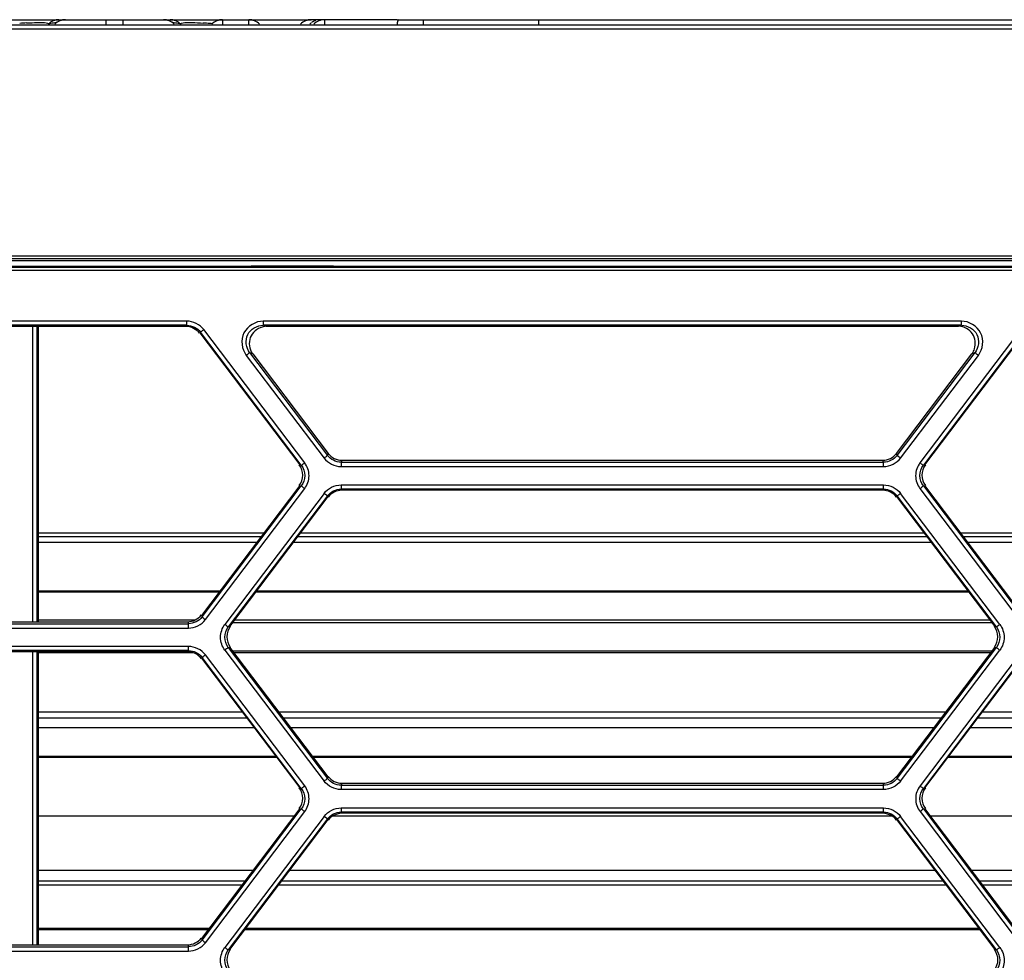
# Model space of a CAD drawing. Extents: x 0 to 289, y 343 to 499.
# Drawn here: x 175 to 184, y 454 to 462 of the extents above; entities that cross this region are included whole.
import ezdxf

# ---------------------------------------------------------------- set-up
doc = ezdxf.new("R2010")
doc.units = 0
doc.header["$MEASUREMENT"] = 0
doc.layers.get('0').update_dxf_attribs({"lineweight": 0})

msp = doc.modelspace()

# ---------------------------------------------------------------- linework, layer by layer
at = {"color": 18, "lineweight": 25, "true_color": 0x000000}
for p, q in [((154.4911, 462.2044), (227.419, 462.2044)), ((174.6011, 462.2517), (177.9127, 462.2517)), ((175.5738, 462.2257), (175.5705, 462.2255)), ((176.0264, 462.2517), (176.0264, 462.2113)), ((176.1841, 462.2113), (176.1841, 462.2517)), ((176.6414, 462.2255), (176.6382, 462.2256)), ((177.0478, 462.2517), (177.0478, 462.2424)), ((177.0974, 462.2517), (177.0974, 462.2044)), ((177.3403, 462.2044), (177.3403, 462.2517)), ((178.707, 462.2517), (177.9127, 462.2517)), ((177.9262, 462.2332), (177.9201, 462.229)), ((177.9881, 462.2517), (177.9809, 462.2515)), ((178.0347, 462.2517), (178.0347, 462.2044)), ((178.707, 462.2044), (178.707, 462.2288)), ((178.7192, 462.2517), (203.2538, 462.2517)), ((178.9435, 462.2517), (178.9435, 462.2044)), ((180.0019, 462.2517), (180.0019, 462.2044)), ((226.9854, 462.1639), (154.9288, 462.1639)), ((168.0984, 460.0805), (215.2468, 460.0805)), ((168.0984, 460.0574), (215.2468, 460.0574)), ((215.1278, 460.0359), (168.2184, 460.0359)), ((168.1053, 459.9866), (177.3683, 459.9865)), ((215.2311, 459.9734), (168.1144, 459.9734)), ((168.1144, 459.9492), (215.2311, 459.9492)), ((177.3683, 459.9865), (177.3611, 459.9865)), ((178.1192, 459.9866), (177.3639, 459.9866)), ((178.1148, 459.9865), (215.2402, 459.9866)), ((176.7697, 459.4819), (173.5662, 459.4819)), ((176.7697, 459.4437), (176.7697, 459.4819)), ((177.4725, 459.4819), (177.4725, 459.4437)), ((183.8896, 459.4819), (177.4725, 459.4819)), ((183.8896, 459.4437), (183.8896, 459.4819)), ((176.7697, 459.4437), (173.5662, 459.4437)), ((176.7625, 459.4328), (173.5734, 459.4328)), ((175.354, 456.7198), (175.354, 459.4328)), ((175.3933, 456.7198), (175.3933, 459.4328)), ((175.4046, 459.4328), (175.4046, 456.7198)), ((176.7697, 459.4437), (176.7625, 459.4328)), ((177.8533, 458.18), (176.926, 459.4043)), ((177.5016, 459.4328), (177.4725, 459.4437)), ((183.8896, 459.4437), (177.4725, 459.4437)), ((177.5017, 459.4367), (183.8604, 459.4367)), ((184.4361, 459.4043), (183.5089, 458.18)), ((183.8896, 459.4437), (183.8605, 459.4328)), ((176.8948, 459.3815), (176.8876, 459.3707)), ((176.8898, 459.3742), (177.8085, 458.1611)), ((177.822, 458.1572), (176.8948, 459.3815)), ((184.4674, 459.3815), (183.5401, 458.1572)), ((183.5536, 458.1611), (184.4723, 459.3742)), ((177.3163, 459.1677), (178.0313, 458.2235)), ((177.3475, 459.1923), (178.0626, 458.2481)), ((177.3475, 459.1923), (177.3766, 459.1814)), ((177.3766, 459.1814), (178.0698, 458.2662)), ((183.2924, 458.2662), (183.9855, 459.1814)), ((183.2995, 458.2481), (184.0146, 459.1923)), ((183.3308, 458.2235), (184.0459, 459.1677)), ((183.9855, 459.1814), (184.0146, 459.1923)), ((178.0698, 458.2662), (178.0626, 458.2481)), ((183.2995, 458.2481), (183.2924, 458.2662)), ((177.822, 458.1572), (177.8038, 458.1608)), ((178.1948, 458.2041), (178.1876, 458.186)), ((178.1876, 458.186), (178.1876, 458.1459)), ((178.1876, 458.186), (183.1745, 458.186)), ((178.1876, 458.1459), (183.1745, 458.1459)), ((178.1948, 458.2041), (183.1673, 458.2041)), ((183.1745, 458.186), (183.1673, 458.2041)), ((183.1745, 458.1459), (183.1745, 458.186)), ((183.5583, 458.1608), (183.5401, 458.1572)), ((177.8085, 457.9713), (176.905, 456.7783)), ((176.9101, 456.7639), (177.822, 457.9679)), ((176.9414, 456.7393), (177.8533, 457.9433)), ((177.8038, 457.9715), (177.822, 457.9679)), ((178.1879, 457.9774), (178.1879, 457.9391)), ((178.1879, 457.9774), (183.1742, 457.9774)), ((178.1951, 457.9283), (178.1879, 457.9391)), ((183.1742, 457.9391), (178.1879, 457.9391)), ((183.167, 457.9283), (183.1742, 457.9391)), ((183.1742, 457.9391), (183.1742, 457.9774)), ((183.5089, 457.9433), (184.4207, 456.7393)), ((183.5401, 457.9679), (183.5583, 457.9715)), ((183.5401, 457.9679), (184.452, 456.7639)), ((184.4571, 456.7783), (183.5536, 457.9713)), ((178.0316, 457.8997), (177.1197, 456.6957)), ((178.0629, 457.877), (177.151, 456.673)), ((177.1645, 456.6768), (178.068, 457.8698)), ((178.0701, 457.8661), (178.0629, 457.877)), ((178.1934, 457.9322), (183.1687, 457.9322)), ((183.2921, 457.8661), (183.2993, 457.877)), ((183.2942, 457.8698), (184.1977, 456.6768)), ((184.2112, 456.673), (183.2993, 457.877)), ((184.2424, 456.6957), (183.3305, 457.8997)), ((177.4773, 457.5339), (175.4046, 457.5339)), ((175.4046, 457.502), (177.4532, 457.502)), ((177.7894, 457.502), (183.5726, 457.5021)), ((183.5485, 457.534), (177.8136, 457.5339)), ((188.5036, 457.5341), (183.8847, 457.534)), ((183.9089, 457.5021), (188.4794, 457.5022)), ((177.4115, 457.447), (175.4046, 457.4469)), ((183.6143, 457.4471), (177.7477, 457.447)), ((188.4377, 457.4471), (183.9506, 457.4471)), ((175.4046, 457.0049), (177.0767, 457.0049)), ((177.0676, 456.9929), (175.4046, 456.9929)), ((183.9582, 456.993), (177.4039, 456.9929)), ((177.4129, 457.0049), (183.9491, 457.005)), ((176.9029, 456.782), (176.9101, 456.7639)), ((173.5509, 456.7017), (176.7851, 456.7017)), ((173.5581, 456.7198), (176.7779, 456.7198)), ((175.4046, 456.7371), (176.8491, 456.7371)), ((176.7779, 456.7198), (176.7851, 456.7017)), ((176.7851, 456.6616), (176.7851, 456.7017)), ((177.1692, 456.6766), (177.151, 456.673)), ((184.172, 456.7108), (177.1901, 456.7107)), ((177.2101, 456.7371), (184.1519, 456.7372)), ((184.2112, 456.673), (184.193, 456.6766)), ((173.5509, 456.6616), (176.7851, 456.6616)), ((176.7855, 456.4931), (173.551, 456.4931)), ((176.7855, 456.4549), (176.7855, 456.4931)), ((176.7855, 456.4549), (173.551, 456.4549)), ((173.5565, 456.4479), (176.78, 456.4479)), ((175.354, 453.7515), (175.354, 456.4479)), ((175.3933, 453.7515), (175.3933, 456.4479)), ((175.4046, 456.4479), (175.4046, 453.7515)), ((176.8326, 456.4341), (175.4046, 456.4341)), ((176.7783, 456.444), (176.7855, 456.4549)), ((177.8535, 455.2116), (176.9418, 456.4155)), ((177.1197, 456.4591), (178.0313, 455.2554)), ((177.151, 456.4837), (177.1692, 456.4873)), ((177.151, 456.4837), (178.0626, 455.28)), ((178.0677, 455.2944), (177.1645, 456.487)), ((184.1686, 456.4486), (177.1936, 456.4485)), ((184.1577, 456.4342), (177.2046, 456.4341)), ((184.1977, 456.487), (183.2944, 455.2944)), ((183.2995, 455.28), (184.2112, 456.4837)), ((183.3308, 455.2554), (184.2424, 456.4591)), ((184.4209, 456.4155), (183.5091, 455.2116)), ((184.193, 456.4873), (184.2112, 456.4837)), ((176.9033, 456.3818), (176.9106, 456.3927)), ((176.9054, 456.3856), (177.8088, 455.1928)), ((177.8223, 455.1889), (176.9106, 456.3927)), ((184.4521, 456.3927), (183.5404, 455.1889)), ((183.5539, 455.1928), (184.4573, 456.3856)), ((175.4046, 455.8909), (177.28, 455.8909)), ((177.6159, 455.8909), (183.7463, 455.891)), ((184.0827, 455.891), (188.3061, 455.8911)), ((175.4046, 455.8371), (177.3208, 455.8372)), ((177.6566, 455.8372), (183.7056, 455.8372)), ((184.042, 455.8373), (188.3468, 455.8373)), ((177.3909, 455.7446), (175.4046, 455.7445)), ((183.6354, 455.7446), (177.7268, 455.7446)), ((188.4169, 455.7447), (183.9719, 455.7446)), ((175.4046, 455.4847), (177.5877, 455.4847)), ((177.5962, 455.4735), (175.4046, 455.4735)), ((177.9236, 455.4847), (183.4386, 455.4848)), ((183.4301, 455.4736), (177.9321, 455.4735)), ((188.6222, 455.4736), (183.7666, 455.4736)), ((183.7751, 455.4848), (188.6137, 455.4849)), ((178.0698, 455.2981), (178.0626, 455.28)), ((178.1948, 455.236), (178.1876, 455.2179)), ((178.1948, 455.236), (183.1673, 455.236)), ((183.1673, 455.236), (183.1745, 455.2179)), ((183.2923, 455.2981), (183.2995, 455.28)), ((177.8223, 455.1889), (177.8041, 455.1925)), ((178.1876, 455.2179), (178.1876, 455.1777)), ((178.1876, 455.2179), (183.1745, 455.2179)), ((183.1745, 455.1777), (178.1876, 455.1777)), ((183.1745, 455.1777), (183.1745, 455.2179)), ((183.5586, 455.1925), (183.5404, 455.1889)), ((177.8088, 455.0029), (176.9053, 453.8099)), ((176.9104, 453.7955), (177.8223, 454.9996)), ((176.9417, 453.771), (177.8535, 454.975)), ((177.8041, 455.0032), (177.8223, 454.9996)), ((178.1882, 455.0091), (178.1882, 454.9708)), ((178.1882, 455.0091), (183.1745, 455.0091)), ((178.1954, 454.9599), (178.1882, 454.9708)), ((183.1745, 454.9708), (178.1882, 454.9708)), ((178.1937, 454.9638), (183.169, 454.9638)), ((183.1673, 454.9599), (183.1745, 454.9708)), ((183.1745, 454.9708), (183.1745, 455.0091)), ((183.5091, 454.975), (184.421, 453.771)), ((183.5404, 454.9996), (183.5586, 455.0032)), ((183.5404, 454.9996), (184.4523, 453.7955)), ((184.4574, 453.8099), (183.5539, 455.0029)), ((175.4046, 454.937), (177.7589, 454.9371)), ((178.0319, 454.9314), (177.12, 453.7274)), ((178.0631, 454.9087), (177.1512, 453.7046)), ((177.1648, 453.7085), (178.0683, 454.9015)), ((178.0703, 454.8978), (178.0631, 454.9087)), ((178.1141, 454.9371), (183.2484, 454.9371)), ((183.2923, 454.8978), (183.2996, 454.9087)), ((183.2944, 454.9015), (184.1979, 453.7085)), ((184.2114, 453.7046), (183.2996, 454.9087)), ((184.2427, 453.7274), (183.3308, 454.9314)), ((183.6037, 454.9371), (188.7852, 454.9372)), ((175.4046, 454.4366), (177.3799, 454.4366)), ((177.7162, 454.4366), (183.6464, 454.4367)), ((183.9827, 454.4367), (188.4062, 454.4368)), ((175.4046, 454.3392), (177.3062, 454.3393)), ((177.6424, 454.3393), (183.7202, 454.3393)), ((184.0564, 454.3394), (188.3325, 454.3394)), ((177.2767, 454.3004), (175.4046, 454.3004)), ((183.7496, 454.3005), (177.613, 454.3004)), ((188.303, 454.3006), (184.0859, 454.3005)), ((175.4046, 453.9045), (176.9769, 453.9045)), ((176.9645, 453.8882), (175.4046, 453.8881)), ((184.0618, 453.8883), (177.3008, 453.8882)), ((177.3132, 453.9045), (184.0494, 453.9046)), ((176.9032, 453.8137), (176.9104, 453.7955)), ((173.5511, 453.7334), (176.7854, 453.7334)), ((173.5511, 453.6933), (176.7854, 453.6933)), ((173.5584, 453.7515), (176.7782, 453.7515)), ((176.7782, 453.7515), (176.7854, 453.7334)), ((176.7854, 453.6933), (176.7854, 453.7334)), ((177.1694, 453.7082), (177.1512, 453.7046)), ((184.2114, 453.7046), (184.1933, 453.7082))]:
    msp.add_line(p, q, dxfattribs=at)
msp.add_lwpolyline([(176.7104, 462.2136), (176.712, 462.2124), (176.7133, 462.2113)], dxfattribs=at)
for points in [[(175.2978, 462.2217), (175.2765, 462.2203), (175.2551, 462.2188), (175.2338, 462.2172)], [(175.5947, 462.2517), (175.5581, 462.2517), (175.523, 462.2372), (175.4972, 462.2113)], [(175.6543, 462.2517), (175.6177, 462.2517), (175.5826, 462.2372), (175.5567, 462.2113)], [(176.6538, 462.2113), (176.6279, 462.2372), (176.5928, 462.2517), (176.5562, 462.2517)], [(176.7133, 462.2113), (176.6874, 462.2372), (176.6523, 462.2517), (176.6157, 462.2517)], [(176.9806, 462.2169), (176.9602, 462.2185), (176.9398, 462.2199), (176.9194, 462.2212)], [(177.004, 462.215), (176.9962, 462.2157), (176.9884, 462.2163), (176.9806, 462.2169)], [(177.0974, 462.2517), (177.0608, 462.2517), (177.0258, 462.2372), (176.9999, 462.2113)], [(177.4378, 462.2113), (177.412, 462.2372), (177.3769, 462.2517), (177.3403, 462.2517)], [(177.9127, 462.2517), (177.8761, 462.2517), (177.841, 462.2372), (177.8151, 462.2113)], [(177.9171, 462.2267), (177.9112, 462.2221), (177.9056, 462.2169), (177.9006, 462.2113)], [(177.9262, 462.2332), (177.9354, 462.2392), (177.9456, 462.2439), (177.9561, 462.247)], [(178.0347, 462.2517), (177.9981, 462.2517), (177.963, 462.2372), (177.9371, 462.2113)], [(177.9773, 462.2512), (177.9701, 462.2505), (177.963, 462.2491), (177.9561, 462.247)], [(176.926, 459.4043), (176.8909, 459.4506), (176.8279, 459.4819), (176.7697, 459.4819)], [(176.8876, 459.3707), (176.8595, 459.4078), (176.8091, 459.4328), (176.7625, 459.4328)], [(176.7697, 459.4437), (176.8163, 459.4437), (176.8667, 459.4187), (176.8948, 459.3815)], [(177.4958, 459.4347), (177.4843, 459.4343), (177.473, 459.4312), (177.4619, 459.4279)], [(183.9909, 459.1855), (183.9997, 459.1981), (184.0047, 459.2129), (184.0096, 459.2275)], [(178.0313, 458.2235), (178.0665, 458.1772), (178.1294, 458.1459), (178.1876, 458.1459)], [(178.1876, 458.186), (178.1411, 458.1859), (178.0906, 458.211), (178.0626, 458.2481)], [(178.0698, 458.2662), (178.0979, 458.2291), (178.1483, 458.2041), (178.1948, 458.2041)], [(183.1673, 458.2041), (183.2138, 458.2041), (183.2642, 458.2291), (183.2923, 458.2662)], [(183.2995, 458.2481), (183.2715, 458.211), (183.2211, 458.1859), (183.1745, 458.186)], [(183.1745, 458.1459), (183.2327, 458.1459), (183.2957, 458.1772), (183.3308, 458.2235)], [(178.0316, 457.8997), (178.0667, 457.9461), (178.1297, 457.9774), (178.1879, 457.9774)], [(178.0629, 457.877), (178.0909, 457.9141), (178.1413, 457.9392), (178.1879, 457.9391)], [(183.1742, 457.9774), (183.2324, 457.9774), (183.2954, 457.9461), (183.3305, 457.8997)], [(183.1742, 457.9391), (183.2208, 457.9392), (183.2712, 457.9141), (183.2993, 457.877)], [(178.1951, 457.9283), (178.1486, 457.9283), (178.0982, 457.9032), (178.0701, 457.8661)], [(183.2921, 457.8661), (183.264, 457.9032), (183.2136, 457.9283), (183.167, 457.9283)], [(176.7779, 456.7198), (176.8244, 456.7198), (176.8748, 456.7449), (176.9029, 456.782)], [(176.9101, 456.7639), (176.8821, 456.7267), (176.8317, 456.7017), (176.7851, 456.7017)], [(176.7851, 456.6616), (176.8433, 456.6616), (176.9063, 456.6929), (176.9414, 456.7393)], [(176.9418, 456.4155), (176.9067, 456.4618), (176.8437, 456.4931), (176.7855, 456.4931)], [(176.9033, 456.3818), (176.8753, 456.4189), (176.8249, 456.444), (176.7783, 456.444)], [(176.7855, 456.4549), (176.8321, 456.4549), (176.8825, 456.4299), (176.9106, 456.3927)], [(178.1876, 455.1777), (178.1294, 455.1777), (178.0665, 455.209), (178.0313, 455.2554)], [(178.1876, 455.2179), (178.1411, 455.2178), (178.0906, 455.2429), (178.0626, 455.28)], [(178.0698, 455.2981), (178.0979, 455.261), (178.1483, 455.236), (178.1948, 455.236)], [(183.1673, 455.236), (183.2138, 455.236), (183.2642, 455.261), (183.2923, 455.2981)], [(183.2995, 455.28), (183.2715, 455.2429), (183.2211, 455.2178), (183.1745, 455.2179)], [(183.3308, 455.2554), (183.2957, 455.209), (183.2327, 455.1777), (183.1745, 455.1777)], [(178.0319, 454.9314), (178.067, 454.9778), (178.13, 455.0091), (178.1882, 455.0091)], [(178.0631, 454.9087), (178.0912, 454.9458), (178.1416, 454.9709), (178.1882, 454.9708)], [(178.1954, 454.9599), (178.1488, 454.9599), (178.0984, 454.9349), (178.0703, 454.8978)], [(183.2923, 454.8978), (183.2642, 454.9349), (183.2139, 454.9599), (183.1673, 454.9599)], [(183.1745, 455.0091), (183.2327, 455.0091), (183.2957, 454.9778), (183.3308, 454.9314)], [(183.1745, 454.9708), (183.2211, 454.9709), (183.2715, 454.9458), (183.2996, 454.9087)], [(176.7782, 453.7515), (176.8247, 453.7515), (176.8751, 453.7766), (176.9032, 453.8137)], [(176.9104, 453.7955), (176.8824, 453.7584), (176.8319, 453.7333), (176.7854, 453.7334)], [(176.7854, 453.6933), (176.8436, 453.6933), (176.9066, 453.7246), (176.9417, 453.771)]]:
    msp.add_open_spline(points, degree=3, dxfattribs=at)
for points, knots in [([(175.2978, 462.2217), (175.3296, 462.2236), (175.3661, 462.2245), (175.3932, 462.226), (175.4125, 462.2271), (175.4271, 462.2284), (175.4612, 462.2253), (175.4806, 462.2236), (175.5063, 462.2204), (175.4972, 462.2113)], [0, 0, 0, 0, 1, 1, 1, 2, 2, 2, 3, 3, 3, 3]), ([(175.4972, 462.2113), (175.5029, 462.217), (175.5115, 462.2188), (175.5198, 462.2202), (175.5366, 462.2231), (175.5524, 462.2246), (175.5688, 462.2254)], [0, 0, 0, 0, 1, 1, 1, 2, 2, 2, 2]), ([(176.6414, 462.2255), (176.6498, 462.225), (176.6581, 462.2243), (176.6666, 462.2237), (176.6818, 462.2225), (176.6977, 462.2215), (176.7104, 462.2136)], [0, 0, 0, 0, 1, 1, 1, 2, 2, 2, 2]), ([(176.7133, 462.2113), (176.7038, 462.2208), (176.7307, 462.2238), (176.7509, 462.2254), (176.7864, 462.2283), (176.8014, 462.227), (176.8214, 462.2259), (176.8492, 462.2244), (176.8867, 462.2233), (176.9194, 462.2212)], [0, 0, 0, 0, 1, 1, 1, 2, 2, 2, 3, 3, 3, 3]), ([(178.7192, 462.2517), (178.7134, 462.2517), (178.7091, 462.2448), (178.7076, 462.2388), (178.7068, 462.2353), (178.707, 462.2322), (178.707, 462.2288)], [0, 0, 0, 0, 1, 1, 1, 2, 2, 2, 2]), ([(178.1148, 459.9865), (178.1205, 459.9865), (178.1262, 459.9865), (178.1319, 459.9865), (178.1432, 459.9865), (178.1544, 459.9867), (178.1657, 459.9862)], [0, 0, 0, 0, 1, 1, 1, 2, 2, 2, 2]), ([(177.4725, 459.4819), (177.4034, 459.4819), (177.3278, 459.4388), (177.2955, 459.3739), (177.2633, 459.3092), (177.2745, 459.2228), (177.3163, 459.1677)], [0, 0, 0, 0, 1, 1, 1, 2, 2, 2, 2]), ([(184.0459, 459.1677), (184.0876, 459.2228), (184.0988, 459.3092), (184.0666, 459.374), (184.0344, 459.4388), (183.9587, 459.4819), (183.8896, 459.4819)], [0, 0, 0, 0, 1, 1, 1, 2, 2, 2, 2]), ([(176.926, 459.4043), (176.9224, 459.4015), (176.9187, 459.3989), (176.9151, 459.3961), (176.9085, 459.3909), (176.9024, 459.3849), (176.8948, 459.3815)], [0, 0, 0, 0, 1, 1, 1, 2, 2, 2, 2]), ([(177.3475, 459.1923), (177.3138, 459.2363), (177.3041, 459.3058), (177.3299, 459.3577), (177.3557, 459.4096), (177.417, 459.4439), (177.4725, 459.4437)], [0, 0, 0, 0, 1, 1, 1, 2, 2, 2, 2]), ([(177.4619, 459.4279), (177.4155, 459.4138), (177.3715, 459.3777), (177.3534, 459.3308), (177.3352, 459.2836), (177.3433, 459.2255), (177.3712, 459.1855)], [0, 0, 0, 0, 1, 1, 1, 2, 2, 2, 2]), ([(184.0096, 459.2275), (184.0243, 459.2719), (184.0176, 459.3262), (183.9901, 459.3664), (183.9623, 459.4069), (183.9134, 459.4331), (183.8663, 459.4347)], [0, 0, 0, 0, 1, 1, 1, 2, 2, 2, 2]), ([(183.8896, 459.4437), (183.9451, 459.4439), (184.0064, 459.4096), (184.0322, 459.3577), (184.058, 459.3058), (184.0484, 459.2363), (184.0146, 459.1923)], [0, 0, 0, 0, 1, 1, 1, 2, 2, 2, 2]), ([(177.3475, 459.1923), (177.3465, 459.1913), (177.3454, 459.1904), (177.3443, 459.1895), (177.3349, 459.1822), (177.3257, 459.1749), (177.3163, 459.1677)], [0, 0, 0, 0, 1, 1, 1, 2, 2, 2, 2]), ([(184.0459, 459.1677), (184.0422, 459.1705), (184.0386, 459.1733), (184.0349, 459.1761), (184.028, 459.1812), (184.0205, 459.186), (184.0146, 459.1923)], [0, 0, 0, 0, 1, 1, 1, 2, 2, 2, 2]), ([(178.0313, 458.2235), (178.035, 458.2263), (178.0386, 458.2291), (178.0423, 458.2319), (178.0493, 458.237), (178.0567, 458.2418), (178.0626, 458.2481)], [0, 0, 0, 0, 1, 1, 1, 2, 2, 2, 2]), ([(183.2995, 458.2481), (183.3005, 458.2471), (183.3016, 458.2462), (183.3027, 458.2453), (183.3121, 458.238), (183.3214, 458.2307), (183.3308, 458.2235)], [0, 0, 0, 0, 1, 1, 1, 2, 2, 2, 2]), ([(177.8038, 457.9715), (177.8239, 457.9981), (177.8357, 458.0321), (177.8357, 458.0662), (177.8357, 458.1002), (177.8239, 458.1343), (177.8038, 458.1608)], [0, 0, 0, 0, 1, 1, 1, 2, 2, 2, 2]), ([(177.822, 458.1572), (177.8232, 458.1577), (177.8242, 458.1585), (177.8252, 458.1592), (177.8346, 458.1663), (177.844, 458.1729), (177.8533, 458.1799)], [0, 0, 0, 0, 1, 1, 1, 2, 2, 2, 2]), ([(177.822, 458.1572), (177.8422, 458.1307), (177.854, 458.0966), (177.854, 458.0625), (177.854, 458.0285), (177.8422, 457.9944), (177.822, 457.9679)], [0, 0, 0, 0, 1, 1, 1, 2, 2, 2, 2]), ([(177.8533, 457.9433), (177.8784, 457.9765), (177.8931, 458.0191), (177.8931, 458.0616), (177.8931, 458.1042), (177.8784, 458.1468), (177.8533, 458.18)], [0, 0, 0, 0, 1, 1, 1, 2, 2, 2, 2]), ([(183.5089, 458.18), (183.4837, 458.1468), (183.469, 458.1042), (183.469, 458.0616), (183.469, 458.0191), (183.4837, 457.9765), (183.5089, 457.9433)], [0, 0, 0, 0, 1, 1, 1, 2, 2, 2, 2]), ([(183.5401, 457.9679), (183.5199, 457.9944), (183.5081, 458.0285), (183.5081, 458.0625), (183.5081, 458.0966), (183.5199, 458.1307), (183.5401, 458.1572)], [0, 0, 0, 0, 1, 1, 1, 2, 2, 2, 2]), ([(183.5088, 458.1799), (183.5125, 458.1772), (183.5162, 458.1746), (183.5198, 458.1717), (183.5263, 458.1665), (183.5325, 458.1606), (183.5401, 458.1572)], [0, 0, 0, 0, 1, 1, 1, 2, 2, 2, 2]), ([(183.5583, 458.1608), (183.5382, 458.1343), (183.5264, 458.1002), (183.5264, 458.0662), (183.5264, 458.0321), (183.5382, 457.9981), (183.5583, 457.9715)], [0, 0, 0, 0, 1, 1, 1, 2, 2, 2, 2]), ([(177.8533, 457.9434), (177.8496, 457.9461), (177.8461, 457.949), (177.8424, 457.9517), (177.8354, 457.9569), (177.828, 457.9616), (177.822, 457.9679)], [0, 0, 0, 0, 1, 1, 1, 2, 2, 2, 2]), ([(183.5401, 457.9679), (183.5391, 457.9669), (183.538, 457.966), (183.5369, 457.9652), (183.5275, 457.9579), (183.5183, 457.9505), (183.5088, 457.9434)], [0, 0, 0, 0, 1, 1, 1, 2, 2, 2, 2]), ([(178.0629, 457.877), (178.0617, 457.8775), (178.0607, 457.8783), (178.0597, 457.8791), (178.0503, 457.8861), (178.0409, 457.8927), (178.0316, 457.8997)], [0, 0, 0, 0, 1, 1, 1, 2, 2, 2, 2]), ([(183.3305, 457.8997), (183.3269, 457.897), (183.3232, 457.8944), (183.3196, 457.8915), (183.313, 457.8863), (183.3069, 457.8804), (183.2993, 457.877)], [0, 0, 0, 0, 1, 1, 1, 2, 2, 2, 2]), ([(176.9101, 456.7639), (176.9111, 456.7628), (176.9122, 456.762), (176.9133, 456.7611), (176.9227, 456.7538), (176.9319, 456.7464), (176.9414, 456.7393)], [0, 0, 0, 0, 1, 1, 1, 2, 2, 2, 2]), ([(177.1197, 456.4591), (177.0946, 456.4923), (177.0799, 456.5348), (177.0799, 456.5774), (177.0799, 456.62), (177.0946, 456.6625), (177.1197, 456.6957)], [0, 0, 0, 0, 1, 1, 1, 2, 2, 2, 2]), ([(177.151, 456.4837), (177.1308, 456.5102), (177.119, 456.5442), (177.119, 456.5783), (177.119, 456.6124), (177.1308, 456.6464), (177.151, 456.673)], [0, 0, 0, 0, 1, 1, 1, 2, 2, 2, 2]), ([(177.1197, 456.6957), (177.1233, 456.6929), (177.1271, 456.6903), (177.1306, 456.6875), (177.1372, 456.6823), (177.1434, 456.6763), (177.151, 456.673)], [0, 0, 0, 0, 1, 1, 1, 2, 2, 2, 2]), ([(177.1692, 456.6766), (177.1491, 456.65), (177.1373, 456.616), (177.1373, 456.5819), (177.1373, 456.5479), (177.1491, 456.5138), (177.1692, 456.4873)], [0, 0, 0, 0, 1, 1, 1, 2, 2, 2, 2]), ([(184.193, 456.4873), (184.2131, 456.5138), (184.2248, 456.5479), (184.2248, 456.5819), (184.2248, 456.616), (184.2131, 456.65), (184.193, 456.6766)], [0, 0, 0, 0, 1, 1, 1, 2, 2, 2, 2]), ([(184.2112, 456.673), (184.2123, 456.6735), (184.2133, 456.6742), (184.2144, 456.675), (184.2237, 456.6821), (184.2332, 456.6887), (184.2424, 456.6957)], [0, 0, 0, 0, 1, 1, 1, 2, 2, 2, 2]), ([(184.2112, 456.673), (184.2313, 456.6464), (184.2432, 456.6124), (184.2432, 456.5783), (184.2432, 456.5442), (184.2313, 456.5102), (184.2112, 456.4837)], [0, 0, 0, 0, 1, 1, 1, 2, 2, 2, 2]), ([(184.2424, 456.6957), (184.2675, 456.6625), (184.2822, 456.62), (184.2822, 456.5774), (184.2822, 456.5348), (184.2675, 456.4923), (184.2424, 456.4591)], [0, 0, 0, 0, 1, 1, 1, 2, 2, 2, 2]), ([(176.9418, 456.4155), (176.9382, 456.4127), (176.9345, 456.4101), (176.9309, 456.4073), (176.9243, 456.4021), (176.9182, 456.3961), (176.9106, 456.3927)], [0, 0, 0, 0, 1, 1, 1, 2, 2, 2, 2]), ([(177.151, 456.4837), (177.15, 456.4827), (177.1489, 456.4818), (177.1478, 456.4809), (177.1384, 456.4736), (177.1292, 456.4663), (177.1197, 456.4591)], [0, 0, 0, 0, 1, 1, 1, 2, 2, 2, 2]), ([(184.2424, 456.4591), (184.2388, 456.4619), (184.2352, 456.4647), (184.2315, 456.4675), (184.2245, 456.4726), (184.2171, 456.4774), (184.2112, 456.4837)], [0, 0, 0, 0, 1, 1, 1, 2, 2, 2, 2]), ([(178.0313, 455.2554), (178.035, 455.2582), (178.0386, 455.261), (178.0423, 455.2638), (178.0493, 455.2689), (178.0567, 455.2737), (178.0626, 455.28)], [0, 0, 0, 0, 1, 1, 1, 2, 2, 2, 2]), ([(183.2995, 455.28), (183.3005, 455.279), (183.3016, 455.2781), (183.3027, 455.2772), (183.3121, 455.2699), (183.3214, 455.2626), (183.3308, 455.2554)], [0, 0, 0, 0, 1, 1, 1, 2, 2, 2, 2]), ([(177.8041, 455.0032), (177.8242, 455.0297), (177.836, 455.0638), (177.836, 455.0978), (177.836, 455.1319), (177.8242, 455.1659), (177.8041, 455.1925)], [0, 0, 0, 0, 1, 1, 1, 2, 2, 2, 2]), ([(177.8223, 455.1889), (177.8235, 455.1894), (177.8245, 455.1901), (177.8255, 455.1909), (177.8348, 455.198), (177.8443, 455.2046), (177.8536, 455.2116)], [0, 0, 0, 0, 1, 1, 1, 2, 2, 2, 2]), ([(177.8223, 455.1889), (177.8425, 455.1623), (177.8543, 455.1283), (177.8543, 455.0942), (177.8543, 455.0602), (177.8425, 455.0261), (177.8223, 454.9996)], [0, 0, 0, 0, 1, 1, 1, 2, 2, 2, 2]), ([(177.8535, 454.975), (177.8787, 455.0082), (177.8934, 455.0507), (177.8934, 455.0933), (177.8934, 455.1359), (177.8787, 455.1784), (177.8535, 455.2116)], [0, 0, 0, 0, 1, 1, 1, 2, 2, 2, 2]), ([(183.5091, 455.2116), (183.484, 455.1784), (183.4693, 455.1359), (183.4693, 455.0933), (183.4693, 455.0507), (183.484, 455.0082), (183.5091, 454.975)], [0, 0, 0, 0, 1, 1, 1, 2, 2, 2, 2]), ([(183.5404, 454.9996), (183.5202, 455.0261), (183.5084, 455.0602), (183.5084, 455.0942), (183.5084, 455.1283), (183.5202, 455.1623), (183.5404, 455.1889)], [0, 0, 0, 0, 1, 1, 1, 2, 2, 2, 2]), ([(183.5091, 455.2116), (183.5128, 455.2088), (183.5165, 455.2062), (183.5201, 455.2034), (183.5266, 455.1982), (183.5328, 455.1922), (183.5404, 455.1889)], [0, 0, 0, 0, 1, 1, 1, 2, 2, 2, 2]), ([(183.5586, 455.1925), (183.5385, 455.1659), (183.5267, 455.1319), (183.5267, 455.0978), (183.5267, 455.0638), (183.5385, 455.0297), (183.5586, 455.0032)], [0, 0, 0, 0, 1, 1, 1, 2, 2, 2, 2]), ([(177.8536, 454.975), (177.8499, 454.9778), (177.8463, 454.9806), (177.8426, 454.9834), (177.8356, 454.9885), (177.8282, 454.9933), (177.8223, 454.9996)], [0, 0, 0, 0, 1, 1, 1, 2, 2, 2, 2]), ([(183.5404, 454.9996), (183.5394, 454.9986), (183.5383, 454.9977), (183.5372, 454.9968), (183.5278, 454.9895), (183.5186, 454.9822), (183.5091, 454.975)], [0, 0, 0, 0, 1, 1, 1, 2, 2, 2, 2]), ([(178.0631, 454.9087), (178.062, 454.9092), (178.061, 454.91), (178.0599, 454.9107), (178.0506, 454.9178), (178.0411, 454.9244), (178.0319, 454.9314)], [0, 0, 0, 0, 1, 1, 1, 2, 2, 2, 2]), ([(183.3308, 454.9314), (183.3272, 454.9287), (183.3235, 454.926), (183.3199, 454.9232), (183.3133, 454.918), (183.3072, 454.9121), (183.2996, 454.9087)], [0, 0, 0, 0, 1, 1, 1, 2, 2, 2, 2]), ([(176.9104, 453.7955), (176.9114, 453.7945), (176.9125, 453.7937), (176.9136, 453.7928), (176.923, 453.7855), (176.9322, 453.7781), (176.9417, 453.771)], [0, 0, 0, 0, 1, 1, 1, 2, 2, 2, 2]), ([(177.12, 453.4908), (177.0949, 453.5239), (177.0802, 453.5665), (177.0802, 453.6091), (177.0802, 453.6516), (177.0949, 453.6942), (177.12, 453.7274)], [0, 0, 0, 0, 1, 1, 1, 2, 2, 2, 2]), ([(177.1512, 453.5154), (177.1311, 453.5419), (177.1193, 453.5759), (177.1193, 453.61), (177.1193, 453.644), (177.1311, 453.6781), (177.1512, 453.7046)], [0, 0, 0, 0, 1, 1, 1, 2, 2, 2, 2]), ([(177.12, 453.7274), (177.1236, 453.7246), (177.1273, 453.722), (177.1309, 453.7191), (177.1375, 453.714), (177.1436, 453.708), (177.1512, 453.7046)], [0, 0, 0, 0, 1, 1, 1, 2, 2, 2, 2]), ([(177.1694, 453.7082), (177.1493, 453.6817), (177.1376, 453.6477), (177.1376, 453.6136), (177.1376, 453.5796), (177.1493, 453.5455), (177.1694, 453.519)], [0, 0, 0, 0, 1, 1, 1, 2, 2, 2, 2]), ([(184.1933, 453.519), (184.2134, 453.5455), (184.2251, 453.5796), (184.2251, 453.6136), (184.2251, 453.6477), (184.2133, 453.6817), (184.1933, 453.7082)], [0, 0, 0, 0, 1, 1, 1, 2, 2, 2, 2]), ([(184.2114, 453.7046), (184.2126, 453.7051), (184.2136, 453.7059), (184.2146, 453.7067), (184.224, 453.7138), (184.2334, 453.7203), (184.2427, 453.7274)], [0, 0, 0, 0, 1, 1, 1, 2, 2, 2, 2]), ([(184.2114, 453.7046), (184.2316, 453.6781), (184.2434, 453.644), (184.2434, 453.61), (184.2434, 453.5759), (184.2316, 453.5419), (184.2114, 453.5154)], [0, 0, 0, 0, 1, 1, 1, 2, 2, 2, 2]), ([(184.2427, 453.7274), (184.2678, 453.6942), (184.2825, 453.6516), (184.2825, 453.6091), (184.2825, 453.5665), (184.2678, 453.5239), (184.2427, 453.4908)], [0, 0, 0, 0, 1, 1, 1, 2, 2, 2, 2])]:
    msp.add_open_spline(points, degree=3, knots=knots, dxfattribs=at)

doc.saveas('drawing.dxf')
